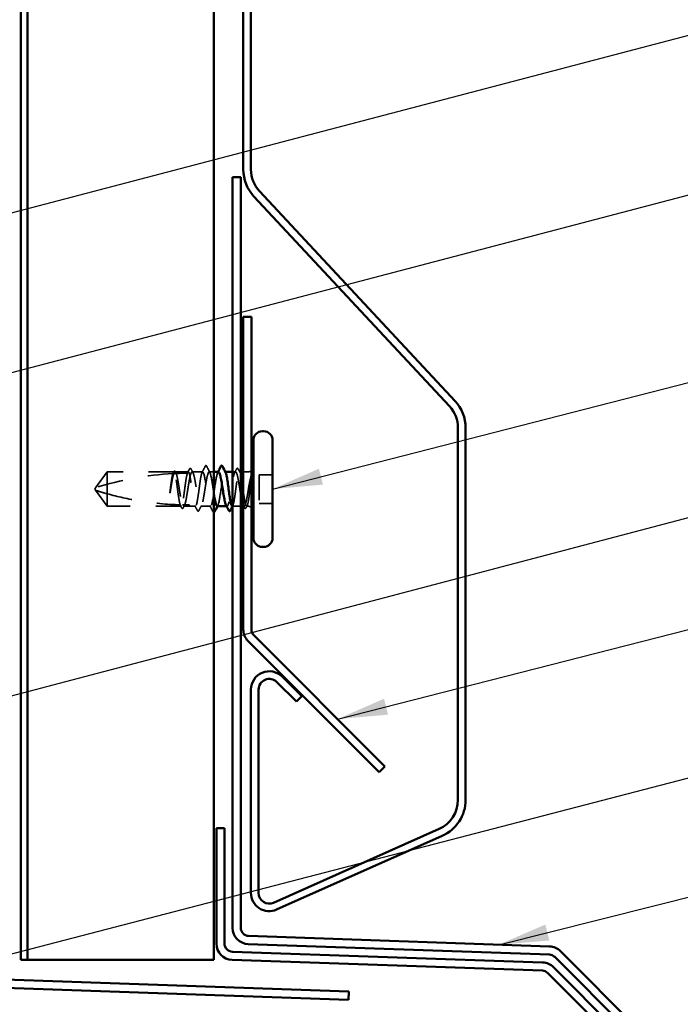
# Model space of a CAD drawing. Units: inches. Extents: x 0.6 to 33.4, y 0.6 to 21.4.
# Drawn here: x 12.2 to 14.8, y 7.7 to 11.6 of the extents above; entities that cross this region are included whole.
import ezdxf

# ---------------------------------------------------------------- set-up
doc = ezdxf.new("R2010")
doc.units = ezdxf.units.IN
doc.header["$LTSCALE"] = 2
doc.header["$MEASUREMENT"] = 0
doc.linetypes.add('DASHED', pattern=[0.2067, 0.1654, -0.0413])
for name, color, linetype, lineweight in [('Hidden (ANSI)', 7, 'DASHED', 35), ('Symbol (ANSI)', 7, 'Continuous', 25), ('Visible (ANSI)', 7, 'Continuous', 50)]:
    doc.layers.add(name, color=color, linetype=linetype, lineweight=lineweight)
doc.styles.add('Note Text (ANSI)', font='tahoma.ttf')
doc.dimstyles.new('Default (ANSI)$7', dxfattribs={"dimscale": 2, "dimtxt": 0.12, "dimasz": 0.098425, "dimexe": 0.125, "dimexo": 0.0625, "dimgap": 0.031496, "dimtad": 0, "dimtih": 1, "dimtoh": 1, "dimrnd": 1e-08, "dimzin": 4, "dimdsep": 46, "dimtxsty": 'Note Text (ANSI)', "dimcen": 0.09, "dimdle": 0.393701, "dimclrd": 256, "dimclre": 256, "dimclrt": 256, "dimadec": 0, "dimazin": 1, "dimtfac": 1, "dimtofl": 0, "dimtmove": 0, "dimatfit": 3, "dimfxl": 1, "dimtolj": 1, "dimtzin": 4, "dimlwd": -1, "dimlwe": -1, "dimarcsym": 0})

msp = doc.modelspace()

# ---------------------------------------------------------------- linework, layer by layer
at = {"layer": 'Hidden (ANSI)', "ltscale": 0.073451}
for p, q in [((12.55144, 9.77745), (12.50607, 9.71495)), ((12.55144, 9.64245), (12.50607, 9.70495))]:
    msp.add_line(p, q, dxfattribs=at)
at = {"layer": 'Hidden (ANSI)', "ltscale": 0.250203}
msp.add_line((12.81427, 9.77745), (12.55144, 9.77745), dxfattribs=at)
at = {"layer": 'Hidden (ANSI)', "ltscale": 0.118837}
msp.add_line((12.55144, 9.77745), (12.55144, 9.69134), dxfattribs=at)
at = {"layer": 'Hidden (ANSI)', "ltscale": 0.049651}
msp.add_line((12.87085, 9.77745), (12.81861, 9.77745), dxfattribs=at)
at = {"layer": 'Hidden (ANSI)', "ltscale": 0.03934}
msp.add_line((12.92744, 9.77745), (12.88603, 9.77745), dxfattribs=at)
at = {"layer": 'Hidden (ANSI)', "ltscale": 0.017042}
msp.add_line((12.97144, 9.77745), (12.95344, 9.77745), dxfattribs=at)
at = {"layer": 'Hidden (ANSI)', "ltscale": 0.001023}
msp.add_line((13.01662, 9.77745), (13.01544, 9.77745), dxfattribs=at)
at = {"layer": 'Hidden (ANSI)', "ltscale": 0.010769}
msp.add_line((13.05685, 9.77745), (13.04544, 9.77745), dxfattribs=at)
at = {"layer": 'Hidden (ANSI)', "ltscale": 0.005055}
msp.add_line((13.07744, 9.77745), (13.07203, 9.77745), dxfattribs=at)
at = {"layer": 'Hidden (ANSI)', "ltscale": 0.016566}
msp.add_line((13.10494, 9.77745), (13.08744, 9.77745), dxfattribs=at)
at = {"layer": 'Hidden (ANSI)', "ltscale": 0.107515}
msp.add_line((13.15044, 9.76645), (13.15044, 9.65345), dxfattribs=at)
at = {"layer": 'Hidden (ANSI)', "ltscale": 0.049422}
for p, q in [((13.20244, 9.76645), (13.15044, 9.76645)), ((13.20244, 9.65345), (13.15044, 9.65345))]:
    msp.add_line(p, q, dxfattribs=at)
at = {"layer": 'Hidden (ANSI)', "ltscale": 0.005784}
for q in [(12.50607, 9.71495), (12.50607, 9.70495)]:
    msp.add_line((12.50244, 9.70995), q, dxfattribs=at)
at = {"layer": 'Hidden (ANSI)', "ltscale": 0.082915}
msp.add_line((12.55144, 9.69134), (12.55144, 9.64245), dxfattribs=at)
at = {"layer": 'Hidden (ANSI)', "ltscale": 0.277148}
msp.add_line((12.84256, 9.64245), (12.55144, 9.64245), dxfattribs=at)
at = {"layer": 'Hidden (ANSI)', "ltscale": 0.023823}
msp.add_line((12.87744, 9.64245), (12.85232, 9.64245), dxfattribs=at)
at = {"layer": 'Hidden (ANSI)', "ltscale": 0.020572}
msp.add_line((12.89915, 9.64245), (12.87744, 9.64245), dxfattribs=at)
at = {"layer": 'Hidden (ANSI)', "ltscale": 0.036762}
msp.add_line((12.95844, 9.64245), (12.91973, 9.64245), dxfattribs=at)
at = {"layer": 'Hidden (ANSI)', "ltscale": 0.001477}
msp.add_line((13.02315, 9.64245), (13.02149, 9.64245), dxfattribs=at)
at = {"layer": 'Hidden (ANSI)', "ltscale": 0.030375}
msp.add_line((13.07744, 9.64245), (13.04544, 9.64245), dxfattribs=at)
at = {"layer": 'Hidden (ANSI)', "ltscale": 0.002871}
msp.add_line((13.09056, 9.64245), (13.08744, 9.64245), dxfattribs=at)
at = {"layer": 'Hidden (ANSI)', "ltscale": 0.0043}
msp.add_line((13.10494, 9.64245), (13.10032, 9.64245), dxfattribs=at)
at = {"layer": 'Hidden (ANSI)', "ltscale": 0.002016}
msp.add_arc((12.94044, 9.80145), 0.001, 26.3433, 153.6567, dxfattribs=at)
at = {"layer": 'Hidden (ANSI)', "ltscale": 0.000791861}
msp.add_arc((13.00244, 9.80145), 0.001, 26.3433, 80, dxfattribs=at)
at = {"layer": 'Hidden (ANSI)', "ltscale": 0.295984}
msp.add_arc((12.87244, 8.57651), 1.19594, 92.94436, 107.83905, dxfattribs=at)
at = {"layer": 'Hidden (ANSI)', "ltscale": 0.044437}
msp.add_arc((12.87244, 8.57651), 1.19594, 90.19479, 92.43525, dxfattribs=at)
at = {"layer": 'Hidden (ANSI)', "ltscale": 0.014906}
for centre, start, end in [((13.10494, 9.79995), 270, 310.12403), ((13.10494, 9.61995), 49.87597, 90)]:
    msp.add_arc(centre, 0.0225, start, end, dxfattribs=at)
at = {"layer": 'Hidden (ANSI)', "ltscale": 0.02626}
msp.add_open_spline([(12.92507, 9.77513), (12.92928, 9.78334), (12.93345, 9.79157), (12.93761, 9.7998)], degree=3, dxfattribs=at)
at = {"layer": 'Hidden (ANSI)', "ltscale": 0.017292}
msp.add_open_spline([(12.93761, 9.7998), (12.93831, 9.8012), (12.93905, 9.80222), (12.94027, 9.80244)], degree=3, dxfattribs=at)
at = {"layer": 'Hidden (ANSI)', "ltscale": 0.01888}
msp.add_open_spline([(12.94044, 9.80245), (12.94152, 9.80245), (12.94233, 9.80167), (12.94314, 9.80039), (12.94329, 9.80011), (12.94344, 9.79981)], degree=3, knots=[0, 0, 0, 0, 0.040545615, 0.040545615, 0.050544772, 0.050544772, 0.050544772, 0.050544772], dxfattribs=at)
at = {"layer": 'Hidden (ANSI)', "ltscale": 0.026765}
for points in [[(12.94344, 9.79981), (12.94769, 9.79142), (12.95196, 9.78304), (12.95627, 9.77469)], [(12.96844, 9.6201), (12.96419, 9.62848), (12.95992, 9.63686), (12.95561, 9.64522)]]:
    msp.add_open_spline(points, degree=3, dxfattribs=at)
at = {"layer": 'Hidden (ANSI)', "ltscale": 0.067077}
msp.add_open_spline([(12.81024, 9.77084), (12.80921, 9.76748), (12.80818, 9.76294), (12.8061, 9.75186), (12.80507, 9.74541), (12.80299, 9.73127), (12.80196, 9.72368), (12.80092, 9.71591)], degree=3, knots=[2.25802762, 2.25802762, 2.25802762, 2.25802762, 2.31785054, 2.31785054, 2.37777553, 2.37777553, 2.43770052, 2.43770052, 2.43770052, 2.43770052], dxfattribs=at)
at = {"layer": 'Hidden (ANSI)', "ltscale": 0.067737}
msp.add_open_spline([(12.80271, 9.71591), (12.80412, 9.72478), (12.80552, 9.7334), (12.80835, 9.74917), (12.80975, 9.75616), (12.81208, 9.76551), (12.81298, 9.76859), (12.81389, 9.77102)], degree=3, knots=[0, 0, 0, 0, 0.06867359, 0.06867359, 0.13734718, 0.13734718, 0.18152645, 0.18152645, 0.18152645, 0.18152645], dxfattribs=at)
at = {"layer": 'Hidden (ANSI)', "ltscale": 0.006884}
msp.add_open_spline([(12.80967, 9.77081), (12.81079, 9.77298), (12.81191, 9.77515), (12.81302, 9.77733)], degree=3, dxfattribs=at)
at = {"layer": 'Hidden (ANSI)', "ltscale": 0.006891}
msp.add_open_spline([(12.81427, 9.77745), (12.81318, 9.77526), (12.81209, 9.77307), (12.81101, 9.77087)], degree=3, dxfattribs=at)
at = {"layer": 'Hidden (ANSI)', "ltscale": 0.037671}
msp.add_open_spline([(12.81302, 9.77733), (12.81364, 9.77854), (12.81428, 9.77945), (12.81584, 9.78061), (12.8169, 9.78077), (12.8188, 9.77987), (12.81954, 9.77886), (12.82027, 9.77744)], degree=3, knots=[0, 0, 0, 0, 0.03178291, 0.03178291, 0.06287525, 0.06287525, 0.10056636, 0.10056636, 0.10056636, 0.10056636], dxfattribs=at)
at = {"layer": 'Hidden (ANSI)', "ltscale": 0.028298}
msp.add_open_spline([(12.81389, 9.77102), (12.81651, 9.77115), (12.81887, 9.77125), (12.82082, 9.77134), (12.82107, 9.77135), (12.82136, 9.77136), (12.82143, 9.77137), (12.82154, 9.77137), (12.82158, 9.77137), (12.82162, 9.77137)], degree=3, knots=[0.010643986, 0.010643986, 0.010643986, 0.010643986, 0.070713541, 0.070713541, 0.080268615, 0.080268615, 0.08298437, 0.08298437, 0.084901861, 0.084901861, 0.084901861, 0.084901861], dxfattribs=at)
at = {"layer": 'Hidden (ANSI)', "ltscale": 0.177354}
msp.add_open_spline([(12.83891, 9.64792), (12.83775, 9.65134), (12.8366, 9.65627), (12.83426, 9.66873), (12.83309, 9.6762), (12.83072, 9.69262), (12.82955, 9.70141), (12.82719, 9.71914), (12.82601, 9.72792), (12.82365, 9.74427), (12.82248, 9.75169), (12.82011, 9.76416), (12.81894, 9.7691), (12.81659, 9.77575), (12.81543, 9.77745), (12.81427, 9.77745)], degree=3, knots=[1.70575632, 1.70575632, 1.70575632, 1.70575632, 1.77247395, 1.77247395, 1.84064602, 1.84064602, 1.90881809, 1.90881809, 1.97699017, 1.97699017, 2.04516224, 2.04516224, 2.11333432, 2.11333432, 2.18056466, 2.18056466, 2.18056466, 2.18056466], dxfattribs=at)
at = {"layer": 'Hidden (ANSI)', "ltscale": 0.178551}
msp.add_open_spline([(12.81861, 9.77745), (12.81895, 9.77745), (12.81929, 9.77735), (12.82105, 9.77631), (12.82245, 9.77372), (12.82528, 9.76536), (12.82668, 9.75966), (12.82951, 9.7459), (12.83091, 9.73797), (12.83374, 9.72093), (12.83514, 9.71198), (12.83797, 9.69427), (12.83937, 9.68568), (12.8422, 9.67002), (12.8436, 9.66311), (12.84603, 9.65347), (12.84705, 9.65017), (12.84806, 9.6477)], degree=3, knots=[0.25819344, 0.25819344, 0.25819344, 0.25819344, 0.27469436, 0.27469436, 0.34336795, 0.34336795, 0.41204154, 0.41204154, 0.48071513, 0.48071513, 0.54938872, 0.54938872, 0.61806231, 0.61806231, 0.6867359, 0.6867359, 0.73620652, 0.73620652, 0.73620652, 0.73620652], dxfattribs=at)
at = {"layer": 'Hidden (ANSI)', "ltscale": 0.006361}
msp.add_open_spline([(12.82162, 9.77137), (12.82062, 9.7734), (12.81962, 9.77543), (12.81861, 9.77745)], degree=3, dxfattribs=at)
at = {"layer": 'Hidden (ANSI)', "ltscale": 0.003356}
msp.add_open_spline([(12.82027, 9.77744), (12.82083, 9.77637), (12.82139, 9.7753), (12.82195, 9.77422)], degree=3, dxfattribs=at)
at = {"layer": 'Hidden (ANSI)', "ltscale": 0.178496}
msp.add_open_spline([(12.86736, 9.77244), (12.86734, 9.77238), (12.86731, 9.77231), (12.86611, 9.76882), (12.86494, 9.76383), (12.86257, 9.75125), (12.8614, 9.74379), (12.85903, 9.72738), (12.85786, 9.71859), (12.85549, 9.70086), (12.85432, 9.69208), (12.85195, 9.67572), (12.85078, 9.66829), (12.84842, 9.6558), (12.84724, 9.65085), (12.84489, 9.64416), (12.84373, 9.64245), (12.84256, 9.64245)], degree=3, knots=[1.1575669, 1.1575669, 1.1575669, 1.1575669, 1.15892527, 1.15892527, 1.22709735, 1.22709735, 1.29526942, 1.29526942, 1.3634415, 1.3634415, 1.43161357, 1.43161357, 1.49978565, 1.49978565, 1.56795772, 1.56795772, 1.63542352, 1.63542352, 1.63542352, 1.63542352], dxfattribs=at)
at = {"layer": 'Hidden (ANSI)', "ltscale": 0.613365}
msp.add_open_spline([(12.85232, 9.64245), (12.8527, 9.64245), (12.85309, 9.64258), (12.85489, 9.6438), (12.85629, 9.6465), (12.85912, 9.65507), (12.86052, 9.66085), (12.86335, 9.67475), (12.86475, 9.68274), (12.86758, 9.69984), (12.86898, 9.7088), (12.87181, 9.72649), (12.87321, 9.73504), (12.87604, 9.75059), (12.87744, 9.75743), (12.88027, 9.76846), (12.88167, 9.77253), (12.8845, 9.77735), (12.88591, 9.77803), (12.88873, 9.77589), (12.89014, 9.77308), (12.89297, 9.76432), (12.89437, 9.75845), (12.8972, 9.7444), (12.8986, 9.73637), (12.90143, 9.7192), (12.90283, 9.71023), (12.90566, 9.69257), (12.90706, 9.68405), (12.90989, 9.66862), (12.91129, 9.66185), (12.91412, 9.65101), (12.91552, 9.64703), (12.91835, 9.64244), (12.91975, 9.64187), (12.92258, 9.64424), (12.92398, 9.64716), (12.92681, 9.65612), (12.92821, 9.66208), (12.93104, 9.67626), (12.93244, 9.68435), (12.93527, 9.70158), (12.93667, 9.71055), (12.9395, 9.72818), (12.9409, 9.73666), (12.94373, 9.75198), (12.94513, 9.75867), (12.9477, 9.76834), (12.94884, 9.77172), (12.95114, 9.77629), (12.95229, 9.77745), (12.95344, 9.77745)], degree=3, knots=[0.8053407, 0.8053407, 0.8053407, 0.8053407, 0.8240831, 0.8240831, 0.8927567, 0.8927567, 0.9614303, 0.9614303, 1.0301039, 1.0301039, 1.0987774, 1.0987774, 1.167451, 1.167451, 1.2361246, 1.2361246, 1.3047982, 1.3047982, 1.3734718, 1.3734718, 1.4421454, 1.4421454, 1.510819, 1.510819, 1.5794926, 1.5794926, 1.6481662, 1.6481662, 1.7168398, 1.7168398, 1.7855133, 1.7855133, 1.8541869, 1.8541869, 1.9228605, 1.9228605, 1.9915341, 1.9915341, 2.0602077, 2.0602077, 2.1288813, 2.1288813, 2.1975549, 2.1975549, 2.2662285, 2.2662285, 2.3349021, 2.3349021, 2.3907736, 2.3907736, 2.4466451, 2.4466451, 2.4466451, 2.4466451], dxfattribs=at)
at = {"layer": 'Hidden (ANSI)', "ltscale": 0.017183}
msp.add_open_spline([(12.8671, 9.77244), (12.86987, 9.77782), (12.87262, 9.78321), (12.87535, 9.7886)], degree=3, dxfattribs=at)
at = {"layer": 'Hidden (ANSI)', "ltscale": 0.005221}
msp.add_open_spline([(12.87085, 9.77745), (12.87003, 9.77578), (12.8692, 9.77412), (12.86837, 9.77245)], degree=3, dxfattribs=at)
at = {"layer": 'Hidden (ANSI)', "ltscale": 0.407385}
msp.add_open_spline([(12.92744, 9.77745), (12.92626, 9.77745), (12.92508, 9.77571), (12.92272, 9.76892), (12.92155, 9.76394), (12.91918, 9.75139), (12.91801, 9.74395), (12.91564, 9.72756), (12.91447, 9.71878), (12.9121, 9.70104), (12.91093, 9.69226), (12.90857, 9.67588), (12.90739, 9.66844), (12.90503, 9.65591), (12.90386, 9.65094), (12.90149, 9.64418), (12.90032, 9.64244), (12.89795, 9.64247), (12.89678, 9.64423), (12.89441, 9.65104), (12.89324, 9.65602), (12.89087, 9.66859), (12.8897, 9.67604), (12.88734, 9.69244), (12.88616, 9.70122), (12.8838, 9.71896), (12.88263, 9.72774), (12.88026, 9.74411), (12.87909, 9.75154), (12.87672, 9.76405), (12.87555, 9.76901), (12.87319, 9.77573), (12.87203, 9.77745), (12.87085, 9.77745)], degree=3, knots=[0, 0, 0, 0, 0.0681721, 0.0681721, 0.1363441, 0.1363441, 0.2045162, 0.2045162, 0.2726883, 0.2726883, 0.3408604, 0.3408604, 0.4090324, 0.4090324, 0.4772045, 0.4772045, 0.5453766, 0.5453766, 0.6135487, 0.6135487, 0.6817207, 0.6817207, 0.7498928, 0.7498928, 0.8180649, 0.8180649, 0.886237, 0.886237, 0.954409, 0.954409, 1.0225811, 1.0225811, 1.0902824, 1.0902824, 1.0902824, 1.0902824], dxfattribs=at)
at = {"layer": 'Hidden (ANSI)', "ltscale": 0.037767}
msp.add_open_spline([(12.87535, 9.7886), (12.87599, 9.78985), (12.87663, 9.79076), (12.8791, 9.79208), (12.88082, 9.79079), (12.8819, 9.78868)], degree=3, knots=[0, 0, 0, 0, 0.03712475, 0.03712475, 0.1006057, 0.1006057, 0.1006057, 0.1006057], dxfattribs=at)
at = {"layer": 'Hidden (ANSI)', "ltscale": 0.015395}
for points in [[(12.8819, 9.78868), (12.88437, 9.78385), (12.88686, 9.77903), (12.88936, 9.77422)], [(13.05352, 9.77422), (13.05602, 9.77903), (13.05851, 9.78385), (13.06098, 9.78868)]]:
    msp.add_open_spline(points, degree=3, dxfattribs=at)
at = {"layer": 'Hidden (ANSI)', "ltscale": 0.406957}
msp.add_open_spline([(12.98944, 9.77745), (12.98541, 9.77745), (12.98139, 9.75881), (12.97736, 9.73292), (12.97334, 9.70703), (12.96931, 9.67569), (12.96529, 9.65808), (12.96126, 9.64046), (12.95724, 9.63779), (12.95322, 9.65169), (12.94919, 9.6656), (12.94517, 9.69512), (12.94114, 9.72219), (12.93712, 9.74927), (12.93309, 9.77202), (12.92907, 9.77654), (12.92852, 9.77715), (12.92798, 9.77745), (12.92744, 9.77745)], degree=3, knots=[0, 0, 0, 0, 1.2236768, 1.2236768, 1.2236768, 2.4473536, 2.4473536, 2.4473536, 3.6710304, 3.6710304, 3.6710304, 4.8947073, 4.8947073, 4.8947073, 6.1183841, 6.1183841, 6.1183841, 6.2831853, 6.2831853, 6.2831853, 6.2831853], dxfattribs=at)
at = {"layer": 'Hidden (ANSI)', "ltscale": 0.118068}
msp.add_open_spline([(12.95344, 9.77745), (12.95746, 9.77745), (12.96149, 9.75881), (12.96551, 9.73292), (12.96749, 9.72021), (12.96946, 9.7062), (12.97144, 9.69313)], degree=3, knots=[-6.2831853, -6.2831853, -6.2831853, -6.2831853, -5.0595085, -5.0595085, -5.0595085, -4.4590347, -4.4590347, -4.4590347, -4.4590347], dxfattribs=at)
at = {"layer": 'Hidden (ANSI)', "ltscale": 0.203435}
msp.add_open_spline([(12.98444, 9.64282), (12.98618, 9.64277), (12.98792, 9.64568), (12.98966, 9.65169), (12.99369, 9.6656), (12.99771, 9.69512), (13.00174, 9.72219), (13.00576, 9.74927), (13.00979, 9.77202), (13.01381, 9.77654), (13.01436, 9.77715), (13.0149, 9.77745), (13.01544, 9.77745)], degree=3, knots=[-3.1415927, -3.1415927, -3.1415927, -3.1415927, -2.6121549, -2.6121549, -2.6121549, -1.388478, -1.388478, -1.388478, -0.1648012, -0.1648012, -0.1648012, 0, 0, 0, 0], dxfattribs=at)
at = {"layer": 'Hidden (ANSI)', "ltscale": 0.00286}
for points in [[(12.98661, 9.77469), (12.98708, 9.77561), (12.98756, 9.77653), (12.98803, 9.77745)], [(12.98727, 9.64522), (12.9868, 9.6443), (12.98632, 9.64337), (12.98585, 9.64245)]]:
    msp.add_open_spline(points, degree=3, dxfattribs=at)
at = {"layer": 'Hidden (ANSI)', "ltscale": 0.016969}
msp.add_open_spline([(13.01544, 9.77745), (13.01623, 9.77745), (13.01702, 9.77667), (13.01781, 9.77513)], degree=3, dxfattribs=at)
at = {"layer": 'Hidden (ANSI)', "ltscale": 0.349499}
msp.add_open_spline([(13.07744, 9.68694), (13.07674, 9.6911), (13.07603, 9.69541), (13.07391, 9.7086), (13.07251, 9.71758), (13.06968, 9.73486), (13.06828, 9.74299), (13.06545, 9.75729), (13.06405, 9.76332), (13.06122, 9.77246), (13.05982, 9.77547), (13.05699, 9.77803), (13.05559, 9.77756), (13.05276, 9.77316), (13.05136, 9.76927), (13.04853, 9.75858), (13.04713, 9.75188), (13.0443, 9.73655), (13.0429, 9.72806), (13.04007, 9.71043), (13.03866, 9.70145), (13.03584, 9.68424), (13.03443, 9.67616), (13.0316, 9.66199), (13.0302, 9.65604), (13.02737, 9.64711), (13.02597, 9.64421), (13.02314, 9.64187), (13.02174, 9.64246), (13.02016, 9.64505), (13.01998, 9.64535), (13.01981, 9.64568)], degree=3, knots=[0.44639765, 0.44639765, 0.44639765, 0.44639765, 0.48071513, 0.48071513, 0.54938872, 0.54938872, 0.61806231, 0.61806231, 0.6867359, 0.6867359, 0.75540949, 0.75540949, 0.82408308, 0.82408308, 0.89275667, 0.89275667, 0.96143026, 0.96143026, 1.03010385, 1.03010385, 1.09877744, 1.09877744, 1.16745103, 1.16745103, 1.23612462, 1.23612462, 1.30479821, 1.30479821, 1.3734718, 1.3734718, 1.38180067, 1.38180067, 1.38180067, 1.38180067], dxfattribs=at)
at = {"layer": 'Hidden (ANSI)', "ltscale": 0.242625}
msp.add_open_spline([(13.04373, 9.64245), (13.04374, 9.64245), (13.04374, 9.64245), (13.04493, 9.64247), (13.0461, 9.64423), (13.04847, 9.65104), (13.04964, 9.65602), (13.052, 9.66859), (13.05318, 9.67604), (13.05554, 9.69244), (13.05671, 9.70122), (13.05908, 9.71896), (13.06025, 9.72774), (13.06262, 9.74411), (13.06379, 9.75154), (13.06616, 9.76405), (13.06733, 9.76901), (13.0697, 9.77575), (13.07087, 9.77748), (13.07323, 9.77743), (13.07441, 9.77566), (13.07621, 9.77045), (13.07682, 9.76823), (13.07744, 9.76562)], degree=3, knots=[0.54514119, 0.54514119, 0.54514119, 0.54514119, 0.5453766, 0.5453766, 0.61354867, 0.61354867, 0.68172075, 0.68172075, 0.74989282, 0.74989282, 0.8180649, 0.8180649, 0.88623697, 0.88623697, 0.95440905, 0.95440905, 1.02258112, 1.02258112, 1.0907532, 1.0907532, 1.15892527, 1.15892527, 1.19458487, 1.19458487, 1.19458487, 1.19458487], dxfattribs=at)
at = {"layer": 'Hidden (ANSI)', "ltscale": 0.03777}
msp.add_open_spline([(13.06098, 9.78868), (13.06162, 9.78993), (13.06227, 9.79084), (13.0648, 9.79207), (13.06645, 9.79072), (13.06752, 9.7886)], degree=3, knots=[0, 0, 0, 0, 0.03767727, 0.03767727, 0.10061985, 0.10061985, 0.10061985, 0.10061985], dxfattribs=at)
at = {"layer": 'Hidden (ANSI)', "ltscale": 0.014305}
msp.add_open_spline([(13.06752, 9.7886), (13.06981, 9.78411), (13.0721, 9.77961), (13.0744, 9.77513)], degree=3, dxfattribs=at)
at = {"layer": 'Hidden (ANSI)', "ltscale": 0.012438}
msp.add_open_spline([(13.11805, 9.75221), (13.11822, 9.75372), (13.11835, 9.75522), (13.11851, 9.758), (13.11852, 9.75909), (13.11847, 9.76023), (13.11844, 9.76053), (13.11837, 9.76085), (13.11833, 9.76099), (13.11826, 9.76106), (13.11825, 9.76107), (13.11822, 9.76107), (13.11821, 9.76107), (13.11819, 9.76107), (13.11818, 9.76107), (13.11815, 9.76105), (13.11814, 9.76105), (13.11812, 9.76103), (13.11811, 9.76101), (13.11807, 9.76096), (13.11804, 9.76093), (13.11797, 9.76079), (13.11791, 9.76066), (13.1178, 9.76035), (13.11774, 9.76015), (13.11769, 9.75997)], degree=3, knots=[0, 0, 0, 0, 0.013743764, 0.013743764, 0.027191762, 0.027191762, 0.033937715, 0.033937715, 0.037573593, 0.037573593, 0.038301792, 0.038301792, 0.03872796, 0.03872796, 0.039051446, 0.039051446, 0.039381816, 0.039381816, 0.039869374, 0.039869374, 0.040905478, 0.040905478, 0.044056042, 0.044056042, 0.048830608, 0.048830608, 0.048830608, 0.048830608], dxfattribs=at)
at = {"layer": 'Hidden (ANSI)', "ltscale": 0.066931}
msp.add_open_spline([(13.11769, 9.75997), (13.11591, 9.75351), (13.11363, 9.74378), (13.10994, 9.72431), (13.10875, 9.71744), (13.10667, 9.70513), (13.1058, 9.69978), (13.10494, 9.69453)], degree=3, knots=[0, 0, 0, 0, 0.0620118, 0.0620118, 0.09444296, 0.09444296, 0.11964894, 0.11964894, 0.11964894, 0.11964894], dxfattribs=at)
at = {"layer": 'Hidden (ANSI)', "ltscale": 0.111535}
msp.add_open_spline([(13.10494, 9.65114), (13.10621, 9.65583), (13.10742, 9.66214), (13.10962, 9.67631), (13.11059, 9.68375), (13.11252, 9.69985), (13.11345, 9.70841), (13.11504, 9.72348), (13.1157, 9.72992), (13.11693, 9.74177), (13.1175, 9.74717), (13.11805, 9.75221)], degree=3, knots=[0, 0, 0, 0, 0.07343798, 0.07343798, 0.13729124, 0.13729124, 0.20295255, 0.20295255, 0.25294519, 0.25294519, 0.29854034, 0.29854034, 0.29854034, 0.29854034], dxfattribs=at)
at = {"layer": 'Hidden (ANSI)', "ltscale": 0.076677}
msp.add_open_spline([(12.55144, 9.69134), (12.54335, 9.69359), (12.53555, 9.69585), (12.52379, 9.6994), (12.51989, 9.70059), (12.51411, 9.70239), (12.51223, 9.70299), (12.5095, 9.70385), (12.50861, 9.70414), (12.50739, 9.70453), (12.507, 9.70465), (12.50635, 9.70486), (12.50607, 9.70495), (12.50607, 9.70495)], degree=3, knots=[1.77134916, 1.77134916, 1.77134916, 1.77134916, 1.89351624, 1.89351624, 1.95663345, 1.95663345, 1.98819206, 1.98819206, 2.00397136, 2.00397136, 2.01186101, 2.01186101, 2.01975066, 2.01975066, 2.01975066, 2.01975066], dxfattribs=at)
at = {"layer": 'Hidden (ANSI)', "ltscale": 0.279938}
msp.add_open_spline([(12.55144, 9.69134), (12.59249, 9.6799), (12.63537, 9.67037), (12.73247, 9.65442), (12.78676, 9.64939), (12.83891, 9.64792)], degree=3, knots=[3.50164596, 3.50164596, 3.50164596, 3.50164596, 3.81337749, 3.81337749, 4.20286983, 4.20286983, 4.20286983, 4.20286983], dxfattribs=at)
at = {"layer": 'Hidden (ANSI)', "ltscale": 0.041548}
msp.add_open_spline([(12.80092, 9.71591), (12.79999, 9.70902), (12.79934, 9.70353), (12.7988, 9.69846), (12.79866, 9.697), (12.79859, 9.69575), (12.79856, 9.69522), (12.79858, 9.69475), (12.79859, 9.69464), (12.79861, 9.69454), (12.79862, 9.69452), (12.79863, 9.6945), (12.79864, 9.69449), (12.79864, 9.69449), (12.79865, 9.69448), (12.79865, 9.69448), (12.79866, 9.69448), (12.79867, 9.69448), (12.79867, 9.69448), (12.79868, 9.69449), (12.79868, 9.69449), (12.7987, 9.69451), (12.79871, 9.69453), (12.79876, 9.6946), (12.79879, 9.69469), (12.79897, 9.69518), (12.79918, 9.69603), (12.80012, 9.70038), (12.80131, 9.70718), (12.80271, 9.71591)], degree=3, knots=[0, 0, 0, 0, 0.05324478, 0.05324478, 0.08254833, 0.08254833, 0.0885075, 0.0885075, 0.09033429, 0.09033429, 0.09100628, 0.09100628, 0.09122351, 0.09122351, 0.09136119, 0.09136119, 0.09148192, 0.09148192, 0.09162609, 0.09162609, 0.09187773, 0.09187773, 0.09248821, 0.09248821, 0.09463816, 0.09463816, 0.10624, 0.10624, 0.14040995, 0.14040995, 0.14040995, 0.14040995], dxfattribs=at)
at = {"layer": 'Hidden (ANSI)', "ltscale": 0.107357}
msp.add_open_spline([(13.10494, 9.69453), (13.10352, 9.68587), (13.10212, 9.67769), (13.09929, 9.66325), (13.09789, 9.65713), (13.09506, 9.6478), (13.09366, 9.64468), (13.09083, 9.64189), (13.08943, 9.64225), (13.08775, 9.64473), (13.08749, 9.64518), (13.08723, 9.64568)], degree=3, knots=[0, 0, 0, 0, 0.06867359, 0.06867359, 0.13734718, 0.13734718, 0.20602077, 0.20602077, 0.27469436, 0.27469436, 0.28750085, 0.28750085, 0.28750085, 0.28750085], dxfattribs=at)
at = {"layer": 'Hidden (ANSI)', "ltscale": 0.125919}
msp.add_open_spline([(13.08744, 9.70049), (13.08821, 9.6948), (13.08897, 9.68922), (13.09092, 9.67572), (13.0921, 9.66829), (13.09446, 9.6558), (13.09563, 9.65085), (13.098, 9.64413), (13.09917, 9.64242), (13.10112, 9.64248), (13.10188, 9.64323), (13.10341, 9.64616), (13.10417, 9.64833), (13.10494, 9.65114)], degree=3, knots=[1.38724214, 1.38724214, 1.38724214, 1.38724214, 1.43161357, 1.43161357, 1.49978565, 1.49978565, 1.56795772, 1.56795772, 1.6361298, 1.6361298, 1.68020188, 1.68020188, 1.72427397, 1.72427397, 1.72427397, 1.72427397], dxfattribs=at)
at = {"layer": 'Hidden (ANSI)', "ltscale": 0.011672}
msp.add_open_spline([(12.8442, 9.63693), (12.84233, 9.6406), (12.84045, 9.64427), (12.83857, 9.64793)], degree=3, dxfattribs=at)
at = {"layer": 'Hidden (ANSI)', "ltscale": 0.00808}
msp.add_open_spline([(12.83986, 9.6479), (12.83977, 9.6479), (12.83967, 9.6479), (12.8394, 9.64791), (12.83924, 9.64791), (12.83903, 9.64792), (12.83897, 9.64792), (12.83891, 9.64792)], degree=3, knots=[0.000086797, 0.000086797, 0.000086797, 0.000086797, 0.005173115, 0.005173115, 0.016027251, 0.016027251, 0.021917056, 0.021917056, 0.021917056, 0.021917056], dxfattribs=at)
at = {"layer": 'Hidden (ANSI)', "ltscale": 0.005685}
msp.add_open_spline([(12.84256, 9.64245), (12.84187, 9.64385), (12.84118, 9.64524), (12.84028, 9.64705), (12.84007, 9.64747), (12.83986, 9.6479)], degree=3, knots=[0.02280325, 0.02280325, 0.02280325, 0.02280325, 0.034640982, 0.034640982, 0.038232661, 0.038232661, 0.038232661, 0.038232661], dxfattribs=at)
at = {"layer": 'Hidden (ANSI)', "ltscale": 0.023128}
msp.add_open_spline([(12.84806, 9.6477), (12.85625, 9.64754), (12.86438, 9.64745), (12.87244, 9.64745)], degree=3, dxfattribs=at)
at = {"layer": 'Hidden (ANSI)', "ltscale": 0.009388}
msp.add_open_spline([(12.85565, 9.64568), (12.85412, 9.64274), (12.8526, 9.63979), (12.85108, 9.63684)], degree=3, dxfattribs=at)
at = {"layer": 'Hidden (ANSI)', "ltscale": 0.005351}
msp.add_open_spline([(12.85486, 9.64758), (12.8547, 9.64727), (12.85454, 9.64695), (12.8537, 9.64524), (12.85301, 9.64385), (12.85232, 9.64245)], degree=3, knots=[0.031940745, 0.031940745, 0.031940745, 0.031940745, 0.034640982, 0.034640982, 0.046478713, 0.046478713, 0.046478713, 0.046478713], dxfattribs=at)
at = {"layer": 'Hidden (ANSI)', "ltscale": 0.02649}
msp.add_open_spline([(12.87244, 9.64745), (12.87271, 9.64745), (12.87297, 9.64743), (12.87347, 9.64735), (12.8737, 9.6473), (12.87434, 9.6471), (12.8747, 9.64692), (12.87703, 9.64555), (12.87712, 9.64438), (12.87749, 9.64284), (12.87744, 9.64245), (12.87744, 9.64245)], degree=3, knots=[-0.069333988, -0.069333988, -0.069333988, -0.069333988, -0.067250493, -0.067250493, -0.065166998, -0.065166998, -0.061000009, -0.061000009, -0.030500005, -0.030500005, 0, 0, 0, 0], dxfattribs=at)
at = {"layer": 'Hidden (ANSI)', "ltscale": 0.02138}
msp.add_open_spline([(12.92307, 9.64568), (12.9196, 9.63902), (12.91616, 9.63233), (12.91275, 9.62563)], degree=3, dxfattribs=at)
at = {"layer": 'Hidden (ANSI)', "ltscale": 0.008949}
msp.add_open_spline([(13.0918, 9.63684), (13.09035, 9.63965), (13.0889, 9.64247), (13.08744, 9.64527)], degree=3, dxfattribs=at)
at = {"layer": 'Hidden (ANSI)', "ltscale": 0.037727}
msp.add_open_spline([(12.85108, 9.63684), (12.85044, 9.6356), (12.8498, 9.6347), (12.84811, 9.63372), (12.84702, 9.63377), (12.84543, 9.63484), (12.84481, 9.63573), (12.8442, 9.63693)], degree=3, knots=[0, 0, 0, 0, 0.03500782, 0.03500782, 0.06716519, 0.06716519, 0.10073538, 0.10073538, 0.10073538, 0.10073538], dxfattribs=at)
at = {"layer": 'Hidden (ANSI)', "ltscale": 0.020292}
msp.add_open_spline([(12.90649, 9.6257), (12.90327, 9.63207), (12.90003, 9.63843), (12.89678, 9.64478)], degree=3, dxfattribs=at)
at = {"layer": 'Hidden (ANSI)', "ltscale": 0.037811}
msp.add_open_spline([(12.91275, 9.62563), (12.9121, 9.62436), (12.91144, 9.62344), (12.9089, 9.62247), (12.90746, 9.62377), (12.90649, 9.6257)], degree=3, knots=[0, 0, 0, 0, 0.04039077, 0.04039077, 0.10078879, 0.10078879, 0.10078879, 0.10078879], dxfattribs=at)
at = {"layer": 'Hidden (ANSI)', "ltscale": 0.018703}
msp.add_open_spline([(12.97144, 9.61745), (12.97023, 9.61746), (12.9692, 9.6186), (12.96844, 9.6201)], degree=3, dxfattribs=at)
at = {"layer": 'Hidden (ANSI)', "ltscale": 0.002388}
msp.add_open_spline([(13.0461, 9.64478), (13.04571, 9.644), (13.04531, 9.64323), (13.04491, 9.64245)], degree=3, dxfattribs=at)
at = {"layer": 'Hidden (ANSI)', "ltscale": 0.037726}
msp.add_open_spline([(13.09868, 9.63693), (13.09805, 9.6357), (13.09742, 9.63479), (13.09578, 9.63374), (13.09468, 9.63374), (13.09304, 9.63476), (13.09242, 9.63564), (13.0918, 9.63684)], degree=3, knots=[0, 0, 0, 0, 0.03443326, 0.03443326, 0.06685753, 0.06685753, 0.10073439, 0.10073439, 0.10073439, 0.10073439], dxfattribs=at)
at = {"layer": 'Hidden (ANSI)', "ltscale": 0.008294}
msp.add_open_spline([(13.10269, 9.64478), (13.10135, 9.64216), (13.10001, 9.63955), (13.09868, 9.63693)], degree=3, dxfattribs=at)
at = {"layer": 'Visible (ANSI)', "color": 96, "true_color": 0x008000}
for p, q in [((12.21224, 19.51639), (12.21224, 7.858)), ((12.23824, 7.858), (12.23824, 19.51639)), ((12.97144, 19.51639), (12.97144, 7.858)), ((12.21224, 7.858), (12.23824, 7.858)), ((12.32051, 7.858), (12.23824, 7.858)), ((12.92549, 7.858), (12.32051, 7.858)), ((12.92549, 7.858), (12.97144, 7.858))]:
    msp.add_line(p, q, dxfattribs=at)
at = {"layer": 'Visible (ANSI)', "color": 5, "true_color": 0x0000ff}
for p, q in [((13.08744, 10.96684), (13.08744, 11.92905)), ((13.11744, 10.96684), (13.11744, 11.92905)), ((13.89886, 10.03564), (13.12908, 10.86113)), ((13.9208, 10.0561), (13.15102, 10.88159)), ((13.93244, 8.4871), (13.93244, 9.95039)), ((13.96244, 8.4871), (13.96244, 9.95039)), ((13.29623, 8.87371), (13.21914, 8.9508)), ((13.31744, 8.89492), (13.24035, 8.97201)), ((13.11744, 8.9211), (13.11744, 8.1211)), ((13.14744, 8.9211), (13.14744, 8.1211)), ((13.29623, 8.87371), (13.31744, 8.89492)), ((13.20652, 8.08273), (13.85828, 8.37291)), ((13.21872, 8.05532), (13.87048, 8.3455))]:
    msp.add_line(p, q, dxfattribs=at)
at = {"layer": 'Visible (ANSI)', "color": 1, "true_color": 0xff0000}
for p, q in [((13.04544, 10.93745), (13.07744, 10.93745)), ((13.04544, 10.93745), (13.04544, 7.98381)), ((13.07744, 7.98381), (13.07744, 10.93745)), ((13.08744, 10.38745), (13.08744, 9.15734)), ((13.11944, 10.38745), (13.08744, 10.38745)), ((13.11944, 9.15734), (13.11944, 10.38745)), ((13.10618, 9.11208), (13.62246, 8.59581)), ((13.64508, 8.61844), (13.12881, 9.13471)), ((13.64508, 8.61844), (13.62246, 8.59581)), ((12.98144, 8.37565), (12.98144, 7.922)), ((13.01344, 8.37565), (12.98144, 8.37565)), ((13.01344, 7.922), (13.01344, 8.37565)), ((14.2931, 7.91045), (13.10832, 7.95183)), ((13.10721, 7.91985), (14.29198, 7.87847)), ((14.26567, 7.84737), (13.04432, 7.89002)), ((14.3135, 7.86912), (14.65295, 7.52966)), ((14.67558, 7.55229), (14.33612, 7.89175)), ((13.50222, 7.73276), (10.06612, 7.85275)), ((13.04321, 7.85804), (14.26456, 7.81539)), ((14.63033, 7.50703), (14.30869, 7.82867)), ((10.06501, 7.82077), (13.50111, 7.70078)), ((14.28607, 7.80604), (14.6077, 7.48441)), ((13.50222, 7.73276), (13.50111, 7.70078))]:
    msp.add_line(p, q, dxfattribs=at)
at = {"layer": 'Visible (ANSI)'}
for p, q in [((13.16744, 9.93745), (13.16244, 9.93745)), ((13.12744, 9.90245), (13.12744, 9.51745)), ((13.20244, 9.90245), (13.20244, 9.51745)), ((12.98944, 9.77745), (12.97144, 9.77745)), ((13.04544, 9.77745), (13.01662, 9.77745)), ((13.08744, 9.77745), (13.07744, 9.77745)), ((13.02149, 9.64245), (12.98444, 9.64245)), ((13.04544, 9.64245), (13.04373, 9.64245)), ((13.08744, 9.64245), (13.07744, 9.64245)), ((13.16744, 9.48245), (13.16244, 9.48245))]:
    msp.add_line(p, q, dxfattribs=at)
at = {"layer": 'Visible (ANSI)', "color": 5, "true_color": 0x0000ff}
for centre, radius, start, end in [((13.24244, 10.96684), 0.155, 180, 223), ((13.24244, 10.96684), 0.125, 180, 223), ((13.80744, 9.95039), 0.125, 0, 43), ((13.80744, 9.95039), 0.155, 0, 43), ((13.18944, 8.9211), 0.072, 45, 180), ((13.18944, 8.9211), 0.042, 45, 180), ((13.80744, 8.4871), 0.125, 294, 0), ((13.80744, 8.4871), 0.155, 294, 0), ((13.18944, 8.1211), 0.072, 180, 294), ((13.18944, 8.1211), 0.042, 180, 294)]:
    msp.add_arc(centre, radius, start, end, dxfattribs=at)
at = {"layer": 'Visible (ANSI)'}
for centre, radius, start, end in [((13.16244, 9.90245), 0.035, 90, 180), ((13.16744, 9.90245), 0.035, 0, 90), ((13.00244, 9.80145), 0.001, 80, 153.6567), ((13.10494, 9.79995), 0.0225, 310.12403, 0), ((13.10494, 9.61995), 0.0225, 0, 49.87597), ((13.16244, 9.51745), 0.035, 180, 270), ((13.16744, 9.51745), 0.035, 270, 0)]:
    msp.add_arc(centre, radius, start, end, dxfattribs=at)
at = {"layer": 'Visible (ANSI)', "color": 1, "true_color": 0xff0000}
for centre, radius, start, end in [((13.15144, 9.15734), 0.064, 180, 225), ((13.15144, 9.15734), 0.032, 180, 225), ((13.10944, 7.98381), 0.064, 180, 268), ((13.10944, 7.98381), 0.032, 180, 268), ((13.04544, 7.922), 0.064, 180, 268), ((13.04544, 7.922), 0.032, 180, 268), ((14.29087, 7.84649), 0.064, 45, 88), ((14.29087, 7.84649), 0.032, 45, 88), ((14.26344, 7.78341), 0.064, 45, 88), ((14.26344, 7.78341), 0.032, 45, 88)]:
    msp.add_arc(centre, radius, start, end, dxfattribs=at)
at = {"layer": 'Visible (ANSI)'}
for points in [[(12.98803, 9.77745), (12.99186, 9.78489), (12.99566, 9.79235), (12.99944, 9.79981)], [(12.99944, 9.79981), (13.0002, 9.80133), (13.00109, 9.80245), (13.00244, 9.80245)], [(13.00527, 9.7998), (13.00943, 9.79157), (13.0136, 9.78334), (13.01781, 9.77513)], [(13.03013, 9.62563), (13.02671, 9.63233), (13.02328, 9.63902), (13.01981, 9.64568)], [(13.08744, 9.64527), (13.08737, 9.64541), (13.0873, 9.64555), (13.08723, 9.64568)], [(12.98585, 9.64245), (12.98202, 9.63502), (12.97822, 9.62756), (12.97444, 9.6201)], [(13.04491, 9.64245), (13.04206, 9.63688), (13.03922, 9.63129), (13.03639, 9.6257)]]:
    msp.add_open_spline(points, degree=3, dxfattribs=at)
for points, knots in [([(13.00261, 9.80244), (13.00316, 9.80234), (13.00363, 9.80204), (13.00449, 9.80118), (13.00488, 9.80057), (13.00527, 9.7998)], [0, 0, 0, 0, 0.020965071, 0.020965071, 0.046356214, 0.046356214, 0.046356214, 0.046356214]), ([(13.01981, 9.64568), (13.01857, 9.64807), (13.01734, 9.65173), (13.01468, 9.66194), (13.01328, 9.66872), (13.01045, 9.68417), (13.00905, 9.69269), (13.00622, 9.71036), (13.00482, 9.71932), (13.00199, 9.73648), (13.00059, 9.74451), (12.99776, 9.75853), (12.99636, 9.76439), (12.99403, 9.7716), (12.99311, 9.77378), (12.99127, 9.77671), (12.99036, 9.77745), (12.98944, 9.77745)], [1.38180067, 1.38180067, 1.38180067, 1.38180067, 1.44214539, 1.44214539, 1.51081898, 1.51081898, 1.57949257, 1.57949257, 1.64816616, 1.64816616, 1.71683975, 1.71683975, 1.78551334, 1.78551334, 1.83010888, 1.83010888, 1.87470442, 1.87470442, 1.87470442, 1.87470442]), ([(13.01781, 9.77513), (13.0182, 9.77437), (13.01859, 9.77343), (13.02016, 9.76892), (13.02133, 9.76394), (13.0237, 9.75139), (13.02487, 9.74395), (13.02724, 9.72756), (13.02841, 9.71878), (13.03078, 9.70104), (13.03195, 9.69226), (13.03431, 9.67588), (13.03549, 9.66844), (13.03785, 9.65591), (13.03902, 9.65094), (13.04139, 9.64419), (13.04255, 9.64245), (13.04373, 9.64245)], [0.04568717, 0.04568717, 0.04568717, 0.04568717, 0.06817207, 0.06817207, 0.13634415, 0.13634415, 0.20451622, 0.20451622, 0.2726883, 0.2726883, 0.34086037, 0.34086037, 0.40903245, 0.40903245, 0.47720452, 0.47720452, 0.54514119, 0.54514119, 0.54514119, 0.54514119]), ([(13.07744, 9.76562), (13.078, 9.76324), (13.07856, 9.76054), (13.08031, 9.75125), (13.08148, 9.74379), (13.08385, 9.72738), (13.08502, 9.71859), (13.08662, 9.70663), (13.08703, 9.70354), (13.08744, 9.70049)], [1.19458487, 1.19458487, 1.19458487, 1.19458487, 1.22709735, 1.22709735, 1.29526942, 1.29526942, 1.3634415, 1.3634415, 1.38724214, 1.38724214, 1.38724214, 1.38724214]), ([(12.97144, 9.69313), (12.97349, 9.67958), (12.97554, 9.66705), (12.97759, 9.65808), (12.97987, 9.64808), (12.98216, 9.6429), (12.98444, 9.64282)], [-4.4590347, -4.4590347, -4.4590347, -4.4590347, -3.8358317, -3.8358317, -3.8358317, -3.1415927, -3.1415927, -3.1415927, -3.1415927]), ([(13.08723, 9.64568), (13.08608, 9.64789), (13.08494, 9.65119), (13.08237, 9.66071), (13.08097, 9.66734), (13.07885, 9.67875), (13.07814, 9.68277), (13.07744, 9.68694)], [0.28750085, 0.28750085, 0.28750085, 0.28750085, 0.34336795, 0.34336795, 0.41204154, 0.41204154, 0.44639765, 0.44639765, 0.44639765, 0.44639765]), ([(12.97444, 9.6201), (12.97379, 9.61881), (12.97312, 9.61787), (12.97184, 9.61748), (12.97164, 9.61745), (12.97144, 9.61745)], [0, 0, 0, 0, 0.042878708, 0.042878708, 0.051028835, 0.051028835, 0.051028835, 0.051028835]), ([(13.03639, 9.6257), (13.03575, 9.62443), (13.0351, 9.62351), (13.03261, 9.62244), (13.03111, 9.62372), (13.03013, 9.62563)], [0, 0, 0, 0, 0.0398575, 0.0398575, 0.10077795, 0.10077795, 0.10077795, 0.10077795])]:
    msp.add_open_spline(points, degree=3, knots=knots, dxfattribs=at)

# ---------------------------------------------------------------- leaders
at = {"layer": 'Symbol (ANSI)', "annotation_type": 0, "has_hookline": 1, "hookline_direction": 0}
for points, text_width in [([(10.06724, 10.2442), (16.20931, 11.8541)], 3.99006), ([(10.13524, 9.63473), (16.20976, 11.22652)], 4.22893), ([(13.20244, 9.70995), (16.20279, 10.47803)], 4.74923), ([(9.30824, 8.144), (16.21421, 9.95859)], 1.50496), ([(13.45846, 8.80506), (16.2123, 9.50708)], 1.81104), ([(11.82646, 7.79128), (16.20083, 8.92752)], 2.63049), ([(14.093, 7.91744), (16.21931, 8.45132)], 1.41147)]:
    msp.add_leader(points, dimstyle='Default (ANSI)$7', override={"dimtad": 0}, dxfattribs=dict(at, text_width=text_width))

doc.saveas('drawing.dxf')
